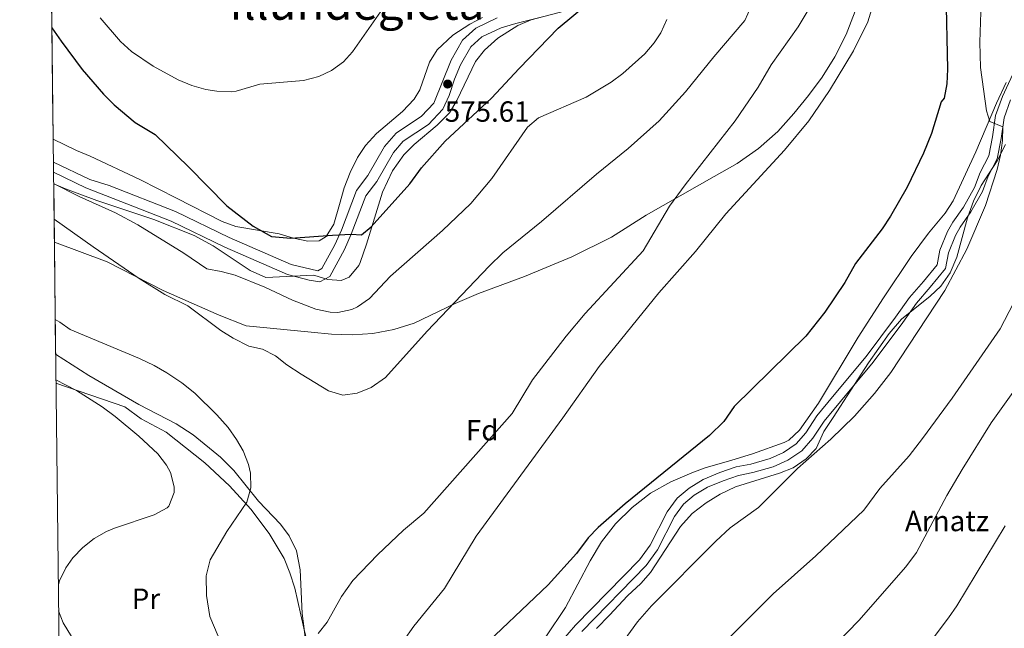
# Model space of a CAD drawing. Extents: x 580024 to 586887, y 747613 to 752322.
# Drawn here: x 580024 to 580362, y 751087 to 751296 of the extents above; entities that cross this region are included whole.
import ezdxf
from ezdxf.enums import TextEntityAlignment as Align

# ---------------------------------------------------------------- set-up
doc = ezdxf.new("R2010")
doc.units = 0
doc.header["$MEASUREMENT"] = 0
doc.linetypes.add('DGN Style 3', pattern=[118.90247600000001, 84.93034, -33.972136])
for name, color, linetype in [('Nivel 21', 7, 'Continuous'), ('Nivel 35', 7, 'Continuous'), ('Nivel 36', 7, 'Continuous'), ('Nivel 37', 7, 'Continuous'), ('Nivel 4', 7, 'Continuous'), ('Nivel 41', 7, 'Continuous'), ('Nivel 45', 7, 'Continuous'), ('Nivel 49', 7, 'Continuous'), ('Nivel 5', 7, 'Continuous'), ('Nivel 57', 7, 'Continuous'), ('Nivel 61', 7, 'Continuous'), ('Nivel 7', 7, 'Continuous')]:
    doc.layers.add(name, color=color, linetype=linetype)
doc.styles.add('Style-arial', font='arial.shx', dxfattribs={"bigfont": 'arialbig.shx'})
doc.styles.add('Style-arialn', font='arialn.shx', dxfattribs={"bigfont": 'arialnbig.shx'})
doc.styles.add('Style-times', font='times.shx', dxfattribs={"bigfont": 'timesbig.shx'})

# ---------------------------------------------------------------- blocks, each defined once
blk = doc.blocks.new('5PATER')
at = {"layer": 'Nivel 7', "linetype": 'Continuous', "lineweight": 0}
h = blk.add_hatch(color=53, dxfattribs=at)
edge = h.paths.add_edge_path()
edge.add_ellipse((0, 0), major_axis=(-1.095731442945027, -1.110710700472634), ratio=0.9994222409660316, start_angle=0, end_angle=360)

msp = doc.modelspace()

# ---------------------------------------------------------------- linework, layer by layer
at = {"layer": 'Nivel 21', "color": 7, "linetype": 'DGN Style 3', "lineweight": 0}
for points in [[(580187.726, 751296.456, 575.47), (580180.3829999999, 751292.9850000001, 575.5500000000001), (580175.8019999999, 751288.794, 575.57), (580171.8559999999, 751281.966, 575.67), (580165.9680000001, 751267.1869999999, 575.53), (580161.7220000001, 751262.7350000001, 575.5500000000001), (580152.96, 751256.9210000001, 575.61), (580149.0449999999, 751252.354, 575.65), (580143.3219999999, 751242.3589999999, 575.67), (580139.3430000001, 751237.2479999999, 575.8100000000001), (580134.185, 751223.6329999999, 575.79), (580131.926, 751218.5789999999, 575.95), (580127.4990000001, 751210.432, 576.15), (580126.115, 751209.6599999999, 576.35), (580116.912, 751211.862, 576.69), (580095.6440000001, 751221.078, 576.97), (580077.1440000001, 751230.067, 579.09), (580054.436, 751238.925, 579.99), (580047.7209999999, 751240.9610000001, 579.58), (580035.2550000001, 751247.003, 580.192)], [(580210.281, 751083.041, 601.73), (580214.601, 751088.0009999999, 601.85), (580236.561, 751110.4809999999, 601.5500000000001), (580240.2010000001, 751115.521, 601.59), (580246.041, 751126.9610000001, 601.61), (580249.4809999999, 751131.6810000001, 601.63), (580253.6410000001, 751135.121, 601.61), (580258.521, 751138.081, 601.57), (580264.2010000001, 751140.4809999999, 601.69), (580269.841, 751142.4010000001, 601.67), (580274.841, 751143.361, 601.63), (580281.4410000001, 751145.2010000001, 601.87), (580286.081, 751147.361, 601.87), (580290.361, 751150.2409999999, 601.97), (580293.7209999999, 751154.081, 601.95), (580297.561, 751159.9210000001, 601.99), (580302.841, 751166.4010000001, 602.21), (580314.4809999999, 751180.2409999999, 603.27), (580324.561, 751193.7609999999, 604.11), (580329.361, 751200.4809999999, 603.97), (580334.1610000001, 751206.0009999999, 603.59), (580338.841, 751211.7609999999, 604.07), (580339.801, 751216.7209999999, 603.91), (580342.361, 751223.121, 603.75), (580344.2010000001, 751226.321, 603.71), (580347.841, 751231.521, 604.07), (580351.6410000001, 751238.2409999999, 604.41), (580353.6410000001, 751243.361, 604.97), (580356.601, 751249.121, 605.49), (580357.841, 751255.601, 605.51), (580358.881, 751262.9610000001, 605.85), (580361.281, 751269.521, 606.73), (580366.2409999999, 751280.1610000001, 607.85)]]:
    msp.add_polyline3d(points, dxfattribs=at)
at = {"layer": 'Nivel 21', "color": 7, "linetype": 'Continuous', "lineweight": 0}
for points in [[(580204.601, 751297.121, 575.59), (580194.081, 751294.561, 575.39), (580189.041, 751293.041, 575.47), (580182.4410000001, 751289.9210000001, 575.5500000000001), (580178.6810000001, 751286.4809999999, 575.57), (580175.121, 751280.321, 575.67), (580173.0009999999, 751275.4410000001, 575.67), (580171.1610000001, 751269.841, 575.63), (580169.041, 751265.121, 575.53), (580164.081, 751259.9210000001, 575.5500000000001), (580155.4010000001, 751254.1610000001, 575.61), (580152.041, 751250.2409999999, 575.65), (580146.361, 751240.321, 575.67), (580142.561, 751235.4410000001, 575.8100000000001), (580137.561, 751222.2409999999, 575.79), (580135.2010000001, 751216.9610000001, 575.95), (580130.2010000001, 751207.7609999999, 576.15), (580126.7609999999, 751205.841, 576.35), (580123.121, 751206.4809999999, 576.3100000000001), (580115.7209999999, 751208.4010000001, 576.69), (580094.121, 751217.7609999999, 576.97), (580075.6810000001, 751226.7209999999, 579.09), (580053.121, 751235.521, 579.99), (580046.341, 751238.1140000001, 579.58), (580035.297, 751243.467, 580.114)], [(580216.8360000001, 751085.9380000001, 601.85), (580238.8929999999, 751108.517, 601.5500000000001), (580242.8019999999, 751113.9299999999, 601.59), (580248.639, 751125.3640000001, 601.61), (580251.712, 751129.581, 601.63), (580255.4070000001, 751132.6359999999, 601.61), (580259.908, 751135.3659999999, 601.57), (580265.283, 751137.638, 601.69), (580270.621, 751139.4550000001, 601.67), (580275.537, 751140.398, 601.63), (580282.497, 751142.3389999999, 601.87), (580287.5800000001, 751144.7050000001, 601.87), (580292.3870000001, 751147.94, 601.97), (580296.146, 751152.236, 601.95), (580300.0160000001, 751158.1200000001, 601.99), (580316.865, 751178.352, 603.27), (580327.0160000001, 751191.9680000001, 604.11), (580331.75, 751198.595, 603.97), (580336.4879999999, 751204.044, 603.59), (580341.6810000001, 751210.435, 604.07), (580342.7309999999, 751215.8589999999, 603.91), (580345.1030000001, 751221.7919999999, 603.75), (580346.7690000001, 751224.6880000001, 603.71), (580350.415, 751229.8970000001, 604.07), (580354.3940000001, 751236.933, 604.41), (580356.416, 751242.1089999999, 604.97), (580359.504, 751248.1200000001, 605.49), (580360.8400000001, 751255.102, 605.51), (580361.8459999999, 751262.217, 605.85), (580364.091, 751268.354, 606.73)]]:
    msp.add_polyline3d(points, dxfattribs=at)
at = {"layer": 'Nivel 35', "color": 92, "linetype": 'DGN Style 3', "lineweight": 0}
for points in [[(580035.5760000001, 751219.538, 592.6610000000001), (580053.6810000001, 751212.801, 592.11), (580072.9610000001, 751202.881, 591.45), (580092.1610000001, 751194.4809999999, 590.71), (580101.4809999999, 751190.801, 590.4300000000001), (580123.841, 751188.6410000001, 591.35), (580130.801, 751187.9210000001, 590.67), (580137.841, 751187.6810000001, 589.99), (580144.9610000001, 751188.1610000001, 589.71), (580152.1610000001, 751189.521, 589.99), (580159.1610000001, 751191.6810000001, 590.5500000000001), (580173.281, 751198.4010000001, 591.63), (580181.321, 751201.841, 592.15), (580197.121, 751207.7609999999, 593.03), (580213.4010000001, 751214.4809999999, 593.75), (580227.0009999999, 751221.2010000001, 593.61), (580238.881, 751228.7209999999, 593.07), (580262.281, 751242.0009999999, 592.07), (580270.1610000001, 751246.4809999999, 592.27), (580277.4809999999, 751251.601, 592.63), (580284.081, 751257.521, 592.95), (580289.601, 751263.601, 593.23), (580294.601, 751269.841, 593.5500000000001), (580299.321, 751276.1610000001, 593.71), (580303.6410000001, 751283.041, 593.59), (580307.561, 751290.7209999999, 593.47), (580312.7209999999, 751304.0009999999, 593.35)], [(580035.342, 751239.54, 584.118), (580039.375, 751237.7420000001, 584.2090000000001), (580050.1229999999, 751233.844, 584.4010000000001), (580069.788, 751227.2760000001, 584.035), (580083.6140000001, 751221.744, 584.246), (580090.1680000001, 751218.199, 584.218), (580102.801, 751209.7609999999, 583.96), (580108.267, 751207.368, 583.969), (580124.7450000001, 751208.139, 583.825), (580129.561, 751206.7209999999, 583.52), (580134.121, 751206.321, 583.2), (580136.899, 751207.5249999999, 582.9110000000001), (580140.1610000001, 751211.521, 582.38), (580140.578, 751212.507, 582.287), (580142.754, 751218.827, 581.982), (580148.361, 751236.6410000001, 582.4), (580151.736, 751243.936, 582.166), (580155.648, 751249.4280000001, 581.744), (580159.1610000001, 751252.9610000001, 581.4), (580167.0349999999, 751259.6710000001, 580.501), (580171.2649999999, 751263.845, 580.148), (580173.801, 751268.1610000001, 580.34), (580180.281, 751281.5, 580.908), (580183.361, 751285.4410000001, 581.22), (580187.881, 751289.521, 581.46), (580194.7609999999, 751293.8160000001, 581.687), (580199.361, 751295.7609999999, 581.78), (580213.334, 751299.4450000001, 582.21)], [(580182.6810000001, 751296.6410000001, 576.71), (580178.283, 751294.2749999999, 576.647), (580172.4510000001, 751290.483, 577.013), (580167.081, 751285.521, 577.5500000000001), (580164.5020000001, 751281.27, 577.952), (580161.1200000001, 751271.736, 578.782), (580159.1610000001, 751268.561, 579.0500000000001), (580155.2010000001, 751264.321, 579.27), (580146.281, 751256.801, 579.67), (580142.4410000001, 751252.7209999999, 580.09), (580139.7010000001, 751248.538, 580.11), (580137.148, 751243.449, 579.717), (580135.163, 751238.1159999999, 579.348), (580133.4909999999, 751232.3970000001, 579.139), (580131.6410000001, 751225.6810000001, 579.5500000000001), (580128.905, 751221.469, 580.057), (580126.521, 751220.0009999999, 580.3100000000001), (580122.6810000001, 751219.841, 580.47), (580117.783, 751220.842, 580.352), (580112.801, 751222.321, 580.27), (580097.8800000001, 751224.899, 579.749), (580093.24, 751226.54, 580.174), (580077.561, 751234.561, 583), (580064.9610000001, 751241.041, 584.08), (580047.841, 751249.041, 585.08), (580043.24, 751250.9979999999, 585.142), (580035.163, 751254.8929999999, 584.689)], [(580362.521, 751274.321, 608.83), (580359.2010000001, 751267.2010000001, 608.37), (580352.121, 751250.4809999999, 607.91), (580344.361, 751233.6810000001, 608.03), (580341.6529999999, 751229.477, 608.12), (580335.881, 751222.561, 608.8100000000001), (580329.9040000001, 751214.5560000001, 609.282), (580320.4099999999, 751200.3859999999, 609.876), (580311.726, 751186.9450000001, 609.626), (580298.105, 751164.247, 608.54), (580291.521, 751154.9610000001, 608.9300000000001), (580287.838, 751151.5430000001, 609.259), (580286.321, 751150.7209999999, 609.37), (580275.4610000001, 751146.8030000001, 609.852), (580268.321, 751144.7209999999, 609.79), (580259.2010000001, 751142.081, 610.4300000000001), (580254.514, 751140.3640000001, 610.613), (580247.408, 751137.217, 610.674), (580240.3929999999, 751133.298, 610.1270000000001), (580234.0789999999, 751128.473, 609.503), (580228.3870000001, 751122.801, 608.902), (580223.5530000001, 751116.645, 608.551), (580219.6640000001, 751110.1510000001, 608.249), (580211.121, 751094.1610000001, 607.77), (580204.4340000001, 751084.084, 607.193)], [(580303.1610000001, 751159.361, 610.73), (580315.281, 751178.081, 611.77), (580322.406, 751188.183, 612.183), (580326.6229999999, 751193.122, 612.284), (580336.4809999999, 751200.9610000001, 611.97), (580340.1140000001, 751204.388, 611.931), (580343.277, 751208.946, 611.9300000000001), (580345.5789999999, 751214.2990000001, 611.893), (580349.281, 751227.841, 610.95), (580351.281, 751233.521, 610.59), (580353.9210000001, 751238.9610000001, 611.59), (580359.4510000001, 751247.4180000001, 612.497), (580362.3400000001, 751253.038, 612.89)], [(580121.841, 751082.7209999999, 592.2), (580121.2239999999, 751087.682, 592.123), (580120.7209999999, 751092.081, 592.46), (580120.041, 751107.041, 594.1800000000001), (580118.7209999999, 751113.521, 594.94), (580116.281, 751118.7209999999, 595.7), (580113.288, 751122.69, 596.251), (580105.686, 751130.5860000001, 597.054), (580097.2409999999, 751141.121, 598), (580092.601, 751145.7609999999, 598.38), (580083.3019999999, 751153.3260000001, 599.149), (580077.422, 751157.1699999999, 599.225), (580064.6410000001, 751163.7609999999, 598.02), (580047.4410000001, 751173.6810000001, 597.86), (580036.024, 751181.1100000001, 598.98)], [(580221.8740000001, 751086.8900000001, 610.222), (580226.281, 751091.521, 610.23), (580232.4410000001, 751098.081, 608.97), (580237.041, 751102.4010000001, 608.53), (580240.328, 751106.159, 608.288), (580250.646, 751121.962, 607.105), (580254.7150000001, 751126.4269999999, 606.828), (580259.4650000001, 751130, 606.597), (580264.3589999999, 751132.986, 606.457), (580269.54, 751135.5120000001, 606.826), (580284.729, 751140.169, 608.318), (580289.361, 751142.081, 608.79), (580293.881, 751145.121, 609.3100000000001), (580297.327, 751148.7250000001, 609.7090000000001), (580299.9610000001, 751154.4809999999, 609.8100000000001), (580303.1610000001, 751159.361, 610.73)]]:
    msp.add_polyline3d(points, dxfattribs=at)
at = {"layer": 'Nivel 36', "color": 92, "linetype": 'Continuous', "lineweight": 0}
msp.add_polyline3d([(580036.1410000001, 751171.077, 594.181), (580059.841, 751162.9610000001, 595.495), (580065.361, 751158.881, 595.004), (580074.041, 751154.321, 593.923), (580087.321, 751143.7609999999, 591.684), (580095.7609999999, 751135.9210000001, 590.46), (580103.041, 751127.841, 589.932), (580109.361, 751119.521, 589.687), (580114.4809999999, 751110.881, 589.533), (580116.521, 751106.0009999999, 589.5), (580118.2409999999, 751100.7209999999, 589.509), (580121.2409999999, 751087.041, 589.782), (580122.1610000001, 751083.2010000001, 589.936)], dxfattribs=at)
at = {"layer": 'Nivel 4', "color": 30, "linetype": 'Continuous', "lineweight": 30, "flags": 128}
for points, elevation in [([(580341.8, 751305.48), (580342.453, 751278.8200000001), (580342.1340000001, 751273.838), (580341.2409999999, 751268.881), (580340.2409999999, 751267.601), (580336.9210000001, 751256.801), (580334.131, 751250.0630000001), (580328.53, 751238.382), (580322.807, 751228.379), (580319.909, 751224.1089999999), (580310.841, 751212.1610000001), (580307.1610000001, 751205.6810000001), (580300.3030000001, 751195.426), (580293.7609999999, 751187.281), (580269.121, 751163.121), (580265.601, 751157.9210000001), (580260.601, 751153.121), (580231.6810000001, 751129.6810000001), (580222.4469999999, 751121.558), (580218.9210000001, 751118.0009999999), (580214.9610000001, 751112.6410000001), (580205.2409999999, 751101.9210000001), (580180.185, 751078.054)], 600), ([(580034.717, 751293.0860000001), (580037.881, 751288.4809999999), (580045.1610000001, 751278.7209999999), (580052.4410000001, 751270.2409999999), (580056.1610000001, 751266.6410000001), (580063.321, 751260.561), (580070.1610000001, 751256.4010000001), (580081.6810000001, 751245.369), (580094.801, 751232.0009999999), (580103.8389999999, 751224.9880000001), (580110.121, 751221.4410000001), (580116.7609999999, 751220.881), (580131.185, 751221.95), (580137.561, 751222.2409999999), (580141.081, 751222.0009999999), (580144.4010000001, 751224.801), (580157.6810000001, 751239.521), (580161.7209999999, 751244.9610000001), (580169.881, 751254.1610000001), (580185.7209999999, 751268.881), (580195.2010000001, 751279.121), (580208.6810000001, 751292.9610000001), (580218.6810000001, 751301.281)], 575)]:
    msp.add_lwpolyline(points, dxfattribs=dict(at, elevation=elevation))
at = {"layer": 'Nivel 49', "color": 7, "linetype": 'Continuous', "lineweight": 0, "extrusion": (-0.002292210425492089, 0.196424472114323, 0.9805162785624596), "elevation": 146808.580215443, "flags": 128}
msp.add_lwpolyline([(-588761.9781718906, -729909.8488738476), (-588761.9781718906, -729816.1551160351)], dxfattribs=at)
at = {"layer": 'Nivel 49', "color": 7, "linetype": 'Continuous', "lineweight": 0, "extrusion": (-0.004594503295088395, 0.3927318585827268, 0.9196415485359654), "elevation": 292907.9056769938, "flags": 128}
msp.add_lwpolyline([(-588783.6758940755, -684354.3872986303), (-588783.6758940758, -684332.6360317937)], dxfattribs=at)
at = {"layer": 'Nivel 49', "color": 7, "linetype": 'Continuous', "lineweight": 0, "extrusion": (-0.00189138070302637, 0.162236557267628, 0.9867500809044729), "elevation": 121363.0117914818, "flags": 128}
msp.add_lwpolyline([(-588753.4098043991, -734447.3138069471), (-588753.4098043991, -734408.3671556276)], dxfattribs=at)
at = {"layer": 'Nivel 5', "color": 30, "linetype": 'Continuous', "lineweight": 0, "flags": 128}
for points, elevation in [([(580051.321, 751296.4809999999), (580058.321, 751288.321), (580062.024, 751284.9569999999), (580069.5430000001, 751279.872), (580078.0959999999, 751275.2509999999), (580082.841, 751273.281), (580087.6710000001, 751271.932), (580091.361, 751271.281), (580096.3729999999, 751271.087), (580098.081, 751271.281), (580106.2010000001, 751273.6810000001), (580121.1470000001, 751274.96), (580126.416, 751276.31), (580130.801, 751278.4010000001), (580134.882, 751281.419), (580137.9610000001, 751284.801), (580151.6810000001, 751304.4010000001)], 570), ([(580126.1610000001, 751085.2010000001), (580129.2660000001, 751089.121), (580134.2010000001, 751097.841), (580138.1610000001, 751103.361), (580146.561, 751112.2409999999), (580155.4809999999, 751120.6410000001), (580162.521, 751126.4809999999), (580192.841, 751160.7209999999), (580199.841, 751172.2409999999), (580211.361, 751187.281), (580217.9610000001, 751195.041), (580237.841, 751216.561), (580246.881, 751231.841), (580252.281, 751239.2010000001), (580269.4410000001, 751261.121), (580277.4010000001, 751272.7209999999), (580281.881, 751280.321), (580291.121, 751293.361), (580298.2010000001, 751305.281)], 590), ([(580035.4839999999, 751227.4240000001), (580048.888, 751217.8389999999), (580064.7209999999, 751207.041), (580073.534, 751201.5150000001), (580081.4410000001, 751197.601), (580092.7110000001, 751189.138), (580096.9580000001, 751186.5), (580102.361, 751183.7609999999), (580107.121, 751182.801), (580111.507, 751180.533), (580115.4410000001, 751177.4410000001), (580120.321, 751174.1610000001), (580129.7609999999, 751168.4809999999), (580134.6810000001, 751167.041), (580139.6410000001, 751167.6669999999), (580144.4210000001, 751169.5800000001), (580149.321, 751173.041), (580163.702, 751188.8999999999), (580184.9029999999, 751211.288), (580189.621, 751215.8489999999), (580202.9410000001, 751226.619), (580221.8559999999, 751242.788), (580232.649, 751251.592), (580243.2919999999, 751261.0970000001), (580252.3840000001, 751271.0689999999), (580262.121, 751283.121), (580272.7209999999, 751295.521), (580274.8030000001, 751300.1510000001)], 585), ([(580316.801, 751300.7209999999), (580315.041, 751295.121), (580310.1610000001, 751285.121), (580301.841, 751271.521), (580294.7609999999, 751261.121), (580286.361, 751251.041), (580266.2409999999, 751229.2010000001), (580255.841, 751216.2409999999), (580243.2409999999, 751202.081), (580222.6810000001, 751176.801), (580210.281, 751159.2010000001), (580180.521, 751118.6410000001), (580169.561, 751100.6410000001), (580159.121, 751087.6810000001), (580151.9210000001, 751077.6810000001)], 595), ([(580225.4010000001, 751074.7209999999), (580235.881, 751089.2010000001), (580240.7609999999, 751094.6410000001), (580262.801, 751116.881), (580267.7609999999, 751121.4410000001), (580277.4809999999, 751128.4010000001), (580290.841, 751141.841), (580302.321, 751151.9210000001), (580310.4410000001, 751159.7609999999), (580317.352, 751167.5419999999), (580322.9610000001, 751174.7209999999), (580341.4639999999, 751202.8970000001), (580349.0079999999, 751217.047), (580355.4010000001, 751232.081), (580359.432, 751244.375), (580360.585, 751249.3729999999), (580361.2849999999, 751254.368), (580361.406, 751259.1059999999), (580356.9210000001, 751260.9610000001), (580355.801, 751264.561), (580353.757, 751279.4280000001), (580353.4809999999, 751288.1610000001), (580354.0009999999, 751301.841)], 605), ([(580035.341, 751239.6270000001), (580044.132, 751235.1840000001), (580056.639, 751229.618), (580064.2860000001, 751225.479), (580080.108, 751215.7280000001), (580087.9210000001, 751210.321), (580092.881, 751209.4410000001), (580097.692, 751208.1140000001), (580107.912, 751204.0320000001), (580117.4410000001, 751199.601), (580125.4010000001, 751196.4809999999), (580130.338, 751195.4469999999), (580132.9610000001, 751195.361), (580137.81, 751196.362), (580139.7209999999, 751197.281), (580143.837, 751200.1699999999), (580151.0009999999, 751207.841), (580168.881, 751223.4410000001), (580178.601, 751232.7209999999), (580185.915, 751241.385), (580198.1610000001, 751258.9610000001), (580201.8899999999, 751262.199), (580218.281, 751269.281), (580226.8740000001, 751274.396), (580230.8770000001, 751277.4040000001), (580238.4010000001, 751284.1610000001), (580241.635, 751287.912), (580243.881, 751291.281), (580245.942, 751295.9199999999)], 580), ([(580365.1059999999, 751198.604), (580360.4469999999, 751189.744), (580344.041, 751166.0009999999), (580333.841, 751152.081), (580329.192, 751146.1499999999), (580319.2010000001, 751134.9610000001), (580313.6410000001, 751127.521), (580297.1610000001, 751111.841), (580282.476, 751098.8530000001), (580262.1610000001, 751078.4809999999)], 610), ([(580035.8870000001, 751192.909), (580037.4809999999, 751192.0009999999), (580041.041, 751189.521), (580064.881, 751179.521), (580069.9210000001, 751177.2010000001), (580074.2509999999, 751174.7), (580079.4010000001, 751171.2010000001), (580083.801, 751167.6810000001), (580091.4070000001, 751160.257), (580095.281, 751155.841), (580098.142, 751151.791), (580100.4010000001, 751147.841), (580102.311, 751143.145), (580102.9610000001, 751140.2409999999), (580103.125, 751135.1939999999), (580101.6610000001, 751130.3049999999), (580094.881, 751120.1610000001), (580089.051, 751110.493), (580087.777, 751105.013), (580087.881, 751098.2409999999), (580089.0009999999, 751091.041), (580091.841, 751084.2409999999)], 590), ([(580036.128, 751172.192), (580043.21, 751168.551), (580051.949, 751163.0290000001), (580056.521, 751159.6810000001), (580064.6410000001, 751152.881), (580071.081, 751146.881), (580074.077, 751142.9340000001), (580075.4410000001, 751140.4010000001), (580076.706, 751135.483), (580076.6810000001, 751133.601), (580074.929, 751128.943), (580074.321, 751128.321), (580069.9040000001, 751125.8970000001), (580056.273, 751121.3999999999), (580053.521, 751120.2409999999), (580049.2, 751117.764), (580045.361, 751114.7209999999), (580041.912, 751111.125), (580039.521, 751107.7609999999), (580037.317, 751103.22), (580036.949, 751101.902)], 595), ([(580368.854, 751173.4890000001), (580357.4410000001, 751157.4410000001), (580347.4410000001, 751141.4410000001), (580342.131, 751132.594), (580331.716, 751113.024), (580328.044, 751108.0449999999), (580311.908, 751089.5989999999), (580296.291, 751073.5419999999), (580289.551, 751066.1540000001), (580282.8740000001, 751058.3630000001), (580276.6030000001, 751050.3489999999), (580267.699, 751042.0109999999), (580250.8470000001, 751028.777), (580245.7420000001, 751024.173), (580240.6910000001, 751018.9890000001), (580237.5220000001, 751015.095), (580234.703, 751010.952), (580232.281, 751006.561), (580228.0009999999, 750996.081), (580225.0530000001, 750986.436), (580223.7620000001, 750978.9839999999)], 615), ([(580330.223, 751074.0279999999), (580342.717, 751090.591), (580345.5619999999, 751094.703), (580362.2509999999, 751122.1869999999)], 620), ([(580042.693, 751082.1499999999), (580038.554, 751088.8049999999), (580037.0530000001, 751092.936)], 595)]:
    msp.add_lwpolyline(points, dxfattribs=dict(at, elevation=elevation))
at = {"layer": 'Nivel 57', "color": 92, "linetype": 'DGN Style 3', "lineweight": 0}
for points in [[(580034.091, 751346.7550000001, 566.284), (580035.163, 751254.8929999999, 584.689), (580043.24, 751250.9979999999, 585.142), (580047.841, 751249.041, 585.08), (580064.9610000001, 751241.041, 584.08), (580077.561, 751234.561, 583), (580093.24, 751226.54, 580.174), (580097.8800000001, 751224.899, 579.749), (580112.801, 751222.321, 580.27), (580117.783, 751220.842, 580.352), (580122.6810000001, 751219.841, 580.47), (580126.521, 751220.0009999999, 580.3100000000001), (580128.905, 751221.469, 580.057), (580131.6410000001, 751225.6810000001, 579.5500000000001), (580133.4909999999, 751232.3970000001, 579.139), (580135.163, 751238.1159999999, 579.348), (580137.148, 751243.449, 579.717), (580139.7010000001, 751248.538, 580.11), (580142.4410000001, 751252.7209999999, 580.09), (580146.281, 751256.801, 579.67), (580155.2010000001, 751264.321, 579.27), (580159.1610000001, 751268.561, 579.0500000000001), (580161.1200000001, 751271.736, 578.782), (580164.5020000001, 751281.27, 577.952), (580167.081, 751285.521, 577.5500000000001), (580172.4510000001, 751290.483, 577.013), (580178.283, 751294.2749999999, 576.647), (580182.6810000001, 751296.6410000001, 576.71)], [(580213.334, 751299.4450000001, 582.21), (580199.361, 751295.7609999999, 581.78), (580194.7609999999, 751293.8160000001, 581.687), (580187.881, 751289.521, 581.46), (580183.361, 751285.4410000001, 581.22), (580180.281, 751281.5, 580.908), (580173.801, 751268.1610000001, 580.34), (580171.2649999999, 751263.845, 580.148), (580167.0349999999, 751259.6710000001, 580.501), (580159.1610000001, 751252.9610000001, 581.4), (580155.648, 751249.4280000001, 581.744), (580151.736, 751243.936, 582.166), (580148.361, 751236.6410000001, 582.4), (580142.754, 751218.827, 581.982), (580140.578, 751212.507, 582.287), (580140.1610000001, 751211.521, 582.38), (580136.899, 751207.5249999999, 582.9110000000001), (580134.121, 751206.321, 583.2), (580129.561, 751206.7209999999, 583.52), (580124.7450000001, 751208.139, 583.825), (580108.267, 751207.368, 583.969), (580102.801, 751209.7609999999, 583.96), (580090.1680000001, 751218.199, 584.218), (580083.6140000001, 751221.744, 584.246), (580069.788, 751227.2760000001, 584.035), (580050.1229999999, 751233.844, 584.4010000000001), (580039.375, 751237.7420000001, 584.2090000000001), (580035.342, 751239.54, 584.118), (580035.5760000001, 751219.538, 592.6610000000001), (580053.6810000001, 751212.801, 592.11), (580072.9610000001, 751202.881, 591.45), (580092.1610000001, 751194.4809999999, 590.71), (580101.4809999999, 751190.801, 590.4300000000001), (580123.841, 751188.6410000001, 591.35), (580130.801, 751187.9210000001, 590.67), (580137.841, 751187.6810000001, 589.99), (580144.9610000001, 751188.1610000001, 589.71), (580152.1610000001, 751189.521, 589.99), (580159.1610000001, 751191.6810000001, 590.5500000000001), (580173.281, 751198.4010000001, 591.63), (580181.321, 751201.841, 592.15), (580197.121, 751207.7609999999, 593.03), (580213.4010000001, 751214.4809999999, 593.75), (580227.0009999999, 751221.2010000001, 593.61), (580238.881, 751228.7209999999, 593.07), (580262.281, 751242.0009999999, 592.07), (580270.1610000001, 751246.4809999999, 592.27), (580277.4809999999, 751251.601, 592.63), (580284.081, 751257.521, 592.95), (580289.601, 751263.601, 593.23), (580294.601, 751269.841, 593.5500000000001), (580299.321, 751276.1610000001, 593.71), (580303.6410000001, 751283.041, 593.59), (580307.561, 751290.7209999999, 593.47), (580312.7209999999, 751304.0009999999, 593.35)], [(580312.7209999999, 751304.0009999999, 593.35), (580307.561, 751290.7209999999, 593.47), (580303.6410000001, 751283.041, 593.59), (580299.321, 751276.1610000001, 593.71), (580294.601, 751269.841, 593.5500000000001), (580289.601, 751263.601, 593.23), (580284.081, 751257.521, 592.95), (580277.4809999999, 751251.601, 592.63), (580270.1610000001, 751246.4809999999, 592.27), (580262.281, 751242.0009999999, 592.07), (580238.881, 751228.7209999999, 593.07), (580227.0009999999, 751221.2010000001, 593.61), (580213.4010000001, 751214.4809999999, 593.75), (580197.121, 751207.7609999999, 593.03), (580181.321, 751201.841, 592.15), (580173.281, 751198.4010000001, 591.63), (580159.1610000001, 751191.6810000001, 590.5500000000001), (580152.1610000001, 751189.521, 589.99), (580144.9610000001, 751188.1610000001, 589.71), (580137.841, 751187.6810000001, 589.99), (580130.801, 751187.9210000001, 590.67), (580123.841, 751188.6410000001, 591.35), (580101.4809999999, 751190.801, 590.4300000000001), (580092.1610000001, 751194.4809999999, 590.71), (580072.9610000001, 751202.881, 591.45), (580053.6810000001, 751212.801, 592.11), (580035.5760000001, 751219.538, 592.6610000000001), (580036.024, 751181.1100000001, 598.98), (580047.4410000001, 751173.6810000001, 597.86), (580064.6410000001, 751163.7609999999, 598.02), (580077.422, 751157.1699999999, 599.225), (580083.3019999999, 751153.3260000001, 599.149), (580092.601, 751145.7609999999, 598.38), (580097.2409999999, 751141.121, 598), (580105.686, 751130.5860000001, 597.054), (580113.288, 751122.69, 596.251), (580116.281, 751118.7209999999, 595.7), (580118.7209999999, 751113.521, 594.94), (580120.041, 751107.041, 594.1800000000001), (580120.7209999999, 751092.081, 592.46), (580121.2239999999, 751087.682, 592.123), (580121.841, 751082.7209999999, 592.2)], [(580204.4340000001, 751084.084, 607.193), (580211.121, 751094.1610000001, 607.77), (580219.6640000001, 751110.1510000001, 608.249), (580223.5530000001, 751116.645, 608.551), (580228.3870000001, 751122.801, 608.902), (580234.0789999999, 751128.473, 609.503), (580240.3929999999, 751133.298, 610.1270000000001), (580247.408, 751137.217, 610.674), (580254.514, 751140.3640000001, 610.613), (580259.2010000001, 751142.081, 610.4300000000001), (580268.321, 751144.7209999999, 609.79), (580275.4610000001, 751146.8030000001, 609.852), (580286.321, 751150.7209999999, 609.37), (580287.838, 751151.5430000001, 609.259), (580291.521, 751154.9610000001, 608.9300000000001), (580298.105, 751164.247, 608.54), (580311.726, 751186.9450000001, 609.626), (580320.4099999999, 751200.3859999999, 609.876), (580329.9040000001, 751214.5560000001, 609.282), (580335.881, 751222.561, 608.8100000000001), (580341.6529999999, 751229.477, 608.12), (580344.361, 751233.6810000001, 608.03), (580352.121, 751250.4809999999, 607.91), (580359.2010000001, 751267.2010000001, 608.37), (580362.521, 751274.321, 608.83)], [(580362.3400000001, 751253.038, 612.89), (580359.4510000001, 751247.4180000001, 612.497), (580353.9210000001, 751238.9610000001, 611.59), (580351.281, 751233.521, 610.59), (580349.281, 751227.841, 610.95), (580345.5789999999, 751214.2990000001, 611.893), (580343.277, 751208.946, 611.9300000000001), (580340.1140000001, 751204.388, 611.931), (580336.4809999999, 751200.9610000001, 611.97), (580326.6229999999, 751193.122, 612.284), (580322.406, 751188.183, 612.183), (580315.281, 751178.081, 611.77), (580303.1610000001, 751159.361, 610.73), (580299.9610000001, 751154.4809999999, 609.8100000000001), (580297.327, 751148.7250000001, 609.7090000000001), (580293.881, 751145.121, 609.3100000000001), (580289.361, 751142.081, 608.79), (580284.729, 751140.169, 608.318), (580269.54, 751135.5120000001, 606.826), (580264.3589999999, 751132.986, 606.457), (580259.4650000001, 751130, 606.597), (580254.7150000001, 751126.4269999999, 606.828), (580250.646, 751121.962, 607.105), (580240.328, 751106.159, 608.288), (580237.041, 751102.4010000001, 608.53), (580232.4410000001, 751098.081, 608.97), (580226.281, 751091.521, 610.23), (580221.8740000001, 751086.8900000001, 610.222)]]:
    msp.add_polyline3d(points, dxfattribs=at)
at = {"layer": 'Nivel 61', "color": 7, "linetype": 'Continuous', "lineweight": 0, "flags": 128}
msp.add_lwpolyline([(580023.6699999999, 752239.6799999999), (583424.51, 752280.0900000001), (586825.3600000001, 752322.19), (586854.6599999999, 750008.71), (586883.96, 747695.28), (583480.81, 747653.1499999999), (580077.69, 747612.75), (580050.6699999999, 749926.21)], close=True, dxfattribs=at)

# ---------------------------------------------------------------- block references
at = {"layer": 'Nivel 7', "color": 53, "linetype": 'Continuous', "lineweight": 0}
msp.add_blockref('5PATER', (580170.6810000001, 751273.7609999999, 575.61), dxfattribs=at)

# ---------------------------------------------------------------- texts
at = {"layer": 'Nivel 36', "color": 7, "linetype": 'Continuous', "lineweight": 0, "style": 'Style-arial'}
msp.add_text('Arnatz', height=7.000002, dxfattribs=at).set_placement((580342.2342192202, 751123.811001, 615.931), align=Align.MIDDLE_CENTER)
at = {"layer": 'Nivel 37', "color": 92, "linetype": 'Continuous', "lineweight": 0}
for s, style, p in [('Fd', 'Style-arial', (580182.5609673101, 751154.9610009999, 589.524)), ('Pr', 'Style-arialn', (580067.0408385226, 751097.121001, 592.062))]:
    msp.add_text(s, height=7.000002, dxfattribs=dict(at, style=style)).set_placement(p, align=Align.MIDDLE_CENTER)
at = {"layer": 'Nivel 41', "color": 7, "linetype": 'Continuous', "lineweight": 0, "style": 'Style-arial'}
msp.add_text('575.61', height=7.000002, dxfattribs=at).set_placement((580169.69, 751260.817, 575.61))
at = {"layer": 'Nivel 45', "color": 7, "linetype": 'Continuous', "lineweight": 0, "style": 'Style-times'}
msp.add_text('Illundegieta', height=11.500002, dxfattribs=at).set_placement((580139.488106892, 751301.581001, 575.601), align=Align.MIDDLE_CENTER)

doc.saveas('drawing.dxf')
